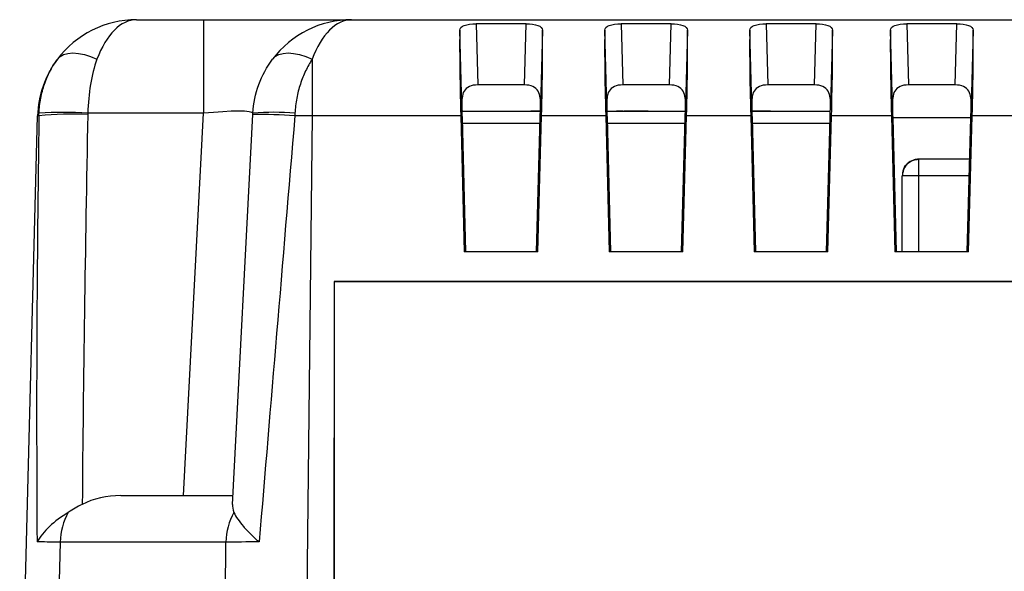
# Model space of a CAD drawing. Units: millimetres. Extents: x 9 to 423, y 3 to 277.
# Drawn here: x 266 to 296, y 142 to 159 of the extents above; entities that cross this region are included whole.
import ezdxf

# ---------------------------------------------------------------- set-up
doc = ezdxf.new("R2010")
doc.units = ezdxf.units.MM

msp = doc.modelspace()

# ---------------------------------------------------------------- linework, layer by layer
at = {"color": 7, "linetype": 'Continuous', "lineweight": 25}
for p, q in [((269.7084736, 159.1854473), (271.7441279, 159.1854473)), ((271.7441279, 159.1854473), (271.7441279, 156.3424552)), ((271.7441279, 159.1854473), (276.2379608, 159.1854473)), ((276.2379608, 159.1854473), (307.1795886, 159.1854473)), ((281.5336552, 159.0616413), (280.0146298, 159.0616413)), ((280.0146298, 159.0616413), (280.0632735, 157.2040129)), ((281.4850115, 157.2040129), (281.5336552, 159.0616413)), ((285.9336552, 159.0616413), (284.4146298, 159.0616413)), ((284.4146298, 159.0616413), (284.4632735, 157.2040129)), ((285.8850115, 157.2040129), (285.9336552, 159.0616413)), ((290.3336552, 159.0616413), (288.8146298, 159.0616413)), ((288.8146298, 159.0616413), (288.8632735, 157.2040129)), ((290.2850115, 157.2040129), (290.3336552, 159.0616413)), ((294.6029196, 159.0616413), (293.0838941, 159.0616413)), ((293.0838941, 159.0616413), (293.1325378, 157.2040129)), ((294.5542759, 157.2040129), (294.6029196, 159.0616413)), ((279.5803291, 156.5654357), (279.5200608, 158.8669882)), ((282.0282242, 158.8669882), (281.9679559, 156.5654357)), ((283.9803291, 156.5654357), (283.9200608, 158.8669882)), ((286.4282242, 158.8669882), (286.3679559, 156.5654357)), ((288.3803291, 156.5654357), (288.3200608, 158.8669882)), ((290.8282242, 158.8669882), (290.7679559, 156.5654357)), ((292.6495934, 156.5654357), (292.5893251, 158.8669882)), ((295.0974885, 158.8669882), (295.0372202, 156.5654357)), ((275.0370061, 157.9828988), (275.0370061, 156.2639782)), ((281.4850115, 157.2040129), (280.0632735, 157.2040129)), ((285.8850115, 157.2040129), (284.4632735, 157.2040129)), ((290.2850115, 157.2040129), (288.8632735, 157.2040129)), ((294.5542759, 157.2040129), (293.1325378, 157.2040129)), ((271.7441279, 156.3424552), (268.2327275, 156.3424552)), ((271.1358304, 144.7354473), (271.7441279, 156.3424552)), ((272.6197755, 144.468327), (273.24012, 156.3052057)), ((279.5942806, 156.4101467), (279.6220659, 156.4101467)), ((279.6115743, 156.4101468), (279.6004447, 156.4101468)), ((279.6060095, 156.410147), (281.989046, 156.410147)), ((279.6149712, 156.4101468), (279.6115743, 156.4101468)), ((279.7147591, 156.4101467), (279.7795393, 156.4101467)), ((279.7795393, 156.4101467), (279.8197863, 156.4101467)), ((279.8405194, 156.4101468), (279.8451905, 156.4101468)), ((279.8451905, 156.4101468), (279.8466935, 156.4101468)), ((280.3391032, 156.4101467), (280.3391034, 156.4101468)), ((280.3391034, 156.4101468), (280.3404882, 156.4101468)), ((280.3404882, 156.4101468), (280.3451938, 156.4101468)), ((280.3451938, 156.4101468), (280.3776417, 156.4101468)), ((280.5339558, 156.4101468), (280.5694605, 156.4101468)), ((280.5694605, 156.4101468), (280.6056746, 156.4101468)), ((280.6056746, 156.4101468), (280.6506272, 156.4101468)), ((280.6506272, 156.4101468), (280.6946678, 156.4101468)), ((280.7766615, 156.4101468), (280.8124821, 156.4101468)), ((280.936724, 156.4101468), (280.9450885, 156.4101468)), ((280.9450885, 156.4101468), (280.9473744, 156.4101468)), ((281.1790965, 156.4101467), (281.1790968, 156.4101468)), ((281.4384265, 156.4101468), (281.4397842, 156.4101468)), ((281.4687495, 156.4101467), (281.4817478, 156.4101467)), ((281.4817478, 156.4101467), (281.4974252, 156.4101467)), ((281.537657, 156.4101467), (281.6618175, 156.4101467)), ((281.6808379, 156.4101468), (281.6715066, 156.4101468)), ((281.724294, 156.4101468), (281.6973343, 156.4101468)), ((281.7423674, 156.4101468), (281.724294, 156.4101468)), ((281.7647386, 156.4101468), (281.7423674, 156.4101468)), ((281.7919281, 156.4101468), (281.7647386, 156.4101468)), ((281.8216141, 156.4101468), (281.7919281, 156.4101468)), ((283.9838201, 156.410147), (286.3644649, 156.410147)), ((284.0176946, 156.4101467), (284.0176949, 156.4101468)), ((284.2799128, 156.4101468), (284.2783823, 156.4101468)), ((284.2840971, 156.4101468), (284.2799128, 156.4101468)), ((284.3034155, 156.4101467), (284.2840971, 156.4101468)), ((284.3980657, 156.4101467), (284.3463197, 156.4101467)), ((284.5131897, 156.4101468), (284.5101046, 156.4101468)), ((284.5230621, 156.4101468), (284.5131897, 156.4101468)), ((284.5871051, 156.4101467), (284.5319661, 156.4101467)), ((284.5756564, 156.4101468), (284.5378893, 156.4101468)), ((284.8203714, 156.4101467), (284.784343, 156.4101467)), ((284.8567827, 156.4101467), (284.8203714, 156.4101467)), ((284.876244, 156.4101468), (284.8271583, 156.4101468)), ((284.90123, 156.4101468), (284.876244, 156.4101468)), ((284.9259164, 156.4101468), (284.90123, 156.4101468)), ((284.9616972, 156.4101467), (285.0574246, 156.4101467)), ((285.0164536, 156.4101468), (284.9731573, 156.4101468)), ((285.1393396, 156.4101467), (285.1741585, 156.4101467)), ((285.1741585, 156.4101467), (285.2052713, 156.4101467)), ((285.2358996, 156.4101468), (285.2250126, 156.4101468)), ((285.2392151, 156.4101468), (285.2358996, 156.4101468)), ((285.4369934, 156.4101467), (285.4369938, 156.4101468)), ((286.0162993, 156.4101467), (286.0162994, 156.4101468)), ((286.0162995, 156.4101468), (286.0171085, 156.4101468)), ((286.0171085, 156.4101468), (286.0209097, 156.4101468)), ((286.0209097, 156.4101468), (286.0287222, 156.4101468)), ((286.1231696, 156.4101468), (286.181062, 156.4101468)), ((286.181062, 156.4101468), (286.2128251, 156.4101468)), ((286.2128251, 156.4101468), (286.2453063, 156.4101468)), ((286.2453063, 156.4101468), (286.2913499, 156.4101468)), ((288.3838201, 156.410147), (290.7644649, 156.410147)), ((288.5109348, 156.4101468), (288.3838201, 156.4101468)), ((288.5780936, 156.4101468), (288.5109348, 156.4101468)), ((288.5938891, 156.4101468), (288.5780936, 156.4101468)), ((288.6093384, 156.4101468), (288.5938891, 156.4101468)), ((288.637658, 156.4101468), (288.6093384, 156.4101468)), ((288.6581206, 156.4101468), (288.637658, 156.4101468)), ((288.6822733, 156.4101468), (288.6581206, 156.4101468)), ((288.7098561, 156.4101468), (288.6822733, 156.4101468)), ((288.7412993, 156.4101468), (288.7098561, 156.4101468)), ((288.9512975, 156.4101468), (288.7412993, 156.4101468)), ((289.0273314, 156.4101468), (289.2219418, 156.4101467)), ((266.1640874, 135.4354473), (266.7095017, 156.2639782)), ((275.0370061, 156.2639782), (274.8110881, 135.4354473)), ((279.5477868, 156.2639782), (275.0370061, 156.2639782)), ((279.5477868, 156.2639782), (279.6558961, 152.1354473)), ((279.5884007, 156.2063902), (279.6959085, 152.1354473)), ((281.8523765, 152.1354473), (281.9598843, 156.2063902)), ((281.8923888, 152.1354473), (282.0004982, 156.2639782)), ((283.9477868, 156.2639782), (282.0004982, 156.2639782)), ((283.9477868, 156.2639782), (284.0558961, 152.1354473)), ((283.9884007, 156.2063902), (284.0959085, 152.1354473)), ((286.2523765, 152.1354473), (286.3598843, 156.2063902)), ((286.2923888, 152.1354473), (286.4004982, 156.2639782)), ((288.3477868, 156.2639782), (286.4004982, 156.2639782)), ((288.3477868, 156.2639782), (288.4558961, 152.1354473)), ((288.3884007, 156.2063902), (288.4959085, 152.1354473)), ((290.6523765, 152.1354473), (290.7598843, 156.2063902)), ((290.6923888, 152.1354473), (290.8004982, 156.2639782)), ((292.6170511, 156.2639782), (290.8004982, 156.2639782)), ((292.6170511, 156.2639782), (292.7251605, 152.1354473)), ((292.6576651, 156.2063902), (292.7651728, 152.1354473)), ((294.9216409, 152.1354473), (295.0291486, 156.2063902)), ((294.9616532, 152.1354473), (295.0697626, 156.2639782)), ((297.0170511, 156.2639782), (295.0697626, 156.2639782)), ((294.9959202, 154.9481473), (293.445736, 154.9481473)), ((292.945736, 154.4481473), (292.9457323, 154.4481473)), ((292.9457323, 152.1354473), (292.9457323, 154.4481473)), ((281.8923888, 152.1354473), (279.6558961, 152.1354473)), ((286.2923888, 152.1354473), (284.0558961, 152.1354473)), ((290.6923888, 152.1354473), (288.4558961, 152.1354473)), ((294.9616532, 152.1354473), (292.7251605, 152.1354473)), ((275.7066482, 151.2375738), (275.6921982, 135.4354473)), ((275.7066482, 151.2375738), (306.2096555, 151.2375738)), ((275.7066482, 151.2375738), (275.7087747, 151.2354473)), ((275.7087747, 151.2354473), (275.7087747, 135.4354473)), ((306.2087747, 151.2354473), (275.7087747, 151.2354473)), ((269.2341678, 144.7354473), (272.6337747, 144.7354473)), ((267.3954158, 143.3234039), (267.1888624, 135.4354473)), ((272.4226197, 143.3234039), (267.3954158, 143.3234039)), ((272.3370625, 135.4354473), (272.4226197, 143.3234039))]:
    msp.add_line(p, q, dxfattribs=at)
at = {"color": 8, "linetype": 'Continuous', "lineweight": 25}
for p, q in [((281.9552035, 156.029147), (279.5930815, 156.029147)), ((286.3552035, 156.029147), (283.9930815, 156.029147)), ((290.7552035, 156.029147), (288.3930815, 156.029147)), ((295.0291486, 156.2063902), (292.6576651, 156.2063902)), ((292.945736, 152.1354473), (292.945736, 154.4481473)), ((293.445736, 152.1354473), (293.445736, 154.4481473)), ((294.9827159, 154.4481473), (293.445736, 154.4481473))]:
    msp.add_line(p, q, dxfattribs=at)
at = {"color": 7, "linetype": 'Continuous', "lineweight": 25, "flags": 128}
for points in [[(267.3065644, 157.9828988), (267.3893646, 158.0652619), (267.4974276, 158.125459), (267.6283119, 158.1621301), (267.7790604, 158.1744465), (267.9462672, 158.1621301), (268.1261545, 158.125459), (268.3146581, 158.0652619), (268.507519, 157.9828988)], [(273.8360515, 157.9828988), (273.9188517, 158.0652619), (274.0269147, 158.125459), (274.1577991, 158.1621301), (274.3085476, 158.1744465), (274.4757543, 158.1621301), (274.6556416, 158.125459), (274.8441452, 158.0652619), (275.0370061, 157.9828988)]]:
    msp.add_lwpolyline(points, dxfattribs=at)
at = {"color": 7, "linetype": 'Continuous', "lineweight": 25}
for centre, radius, start, end in [((269.7084736, 156.1854473), 3, 90, 143.19091972), ((276.2379608, 156.1854473), 3, 90, 143.19091972), ((269.7084736, 156.1854473), 3, 143.19091972, 178.5), ((267.7367541, 146.4745655), 9.8430827, 87.11881289, 95.75967716), ((267.4920775, 146.5522675), 9.8181636, 85.67368439, 94.32631561), ((273.4350858, 141.17565), 15.1308119, 85.91152904, 90.73829656), ((273.8797035, 149.6487315), 6.7240249, 84.55853231, 95.44146769), ((269.2243656, 143.3121842), 1.8289842, 150.02564459, 179.64852226), ((274.2515695, 143.3121842), 1.8289842, 150.02564459, 179.64852226)]:
    msp.add_arc(centre, radius, start, end, dxfattribs=at)
for centre, major_axis, ratio, start_param, end_param in [((269.7084736, 156.1854473), (0, 3), 0.5, 0, 0.9283566813), ((276.2379608, 156.1854473), (0, 3), 0.5, 0, 0.9283566813), ((279.6263714, 156.1854473), (-0.0806134, 2.9999993), 0.0254822951, 0.4642586377, 1.5439316498), ((281.9219135, 156.1854473), (0.0806134, 2.9999993), 0.0254822951, 4.7392536574, 5.8189266695), ((284.0263714, 156.1854473), (-0.0806134, 2.9999993), 0.0254822951, 0.4642586377, 1.5439316498), ((286.3219135, 156.1854473), (0.0806134, 2.9999993), 0.0254822951, 4.7392536574, 5.8189266695), ((288.4263714, 156.1854473), (-0.0806134, 2.9999993), 0.0254822951, 0.4642586377, 1.5439316498), ((290.7219135, 156.1854473), (0.0806134, 2.9999993), 0.0254822951, 4.7392536574, 5.8189266695), ((292.6956358, 156.1854473), (-0.0806134, 2.9999993), 0.0254822951, 0.4642586377, 1.5439316498), ((294.9911779, 156.1854473), (0.0806134, 2.9999993), 0.0254822951, 4.7392536574, 5.8189266695), ((270.398447, 163.5121956), (1.262936, 48.1245901), 0.0415444531, 1.7222088945, 1.9787381703), ((271.7317852, 156.1854473), (1.5102216, 0.1595245), 0.1019808116, 6.2669802017, 7.8350374728), ((279.6195593, 156.1854473), (-0.0322454, 1.1999997), 0.0254822951, 1.247908528, 1.552658296), ((281.9287257, 156.1854473), (0.0322454, 1.1999997), 0.0254822951, 4.7305270112, 5.0352767792), ((284.0195593, 156.1854473), (-0.0322454, 1.1999997), 0.0254822951, 1.247908528, 1.552658296), ((286.3287257, 156.1854473), (0.0322454, 1.1999997), 0.0254822951, 4.7305270112, 5.0352767792), ((288.4195593, 156.1854473), (-0.0322454, 1.1999997), 0.0254822951, 1.247908528, 1.552658296), ((290.7287257, 156.1854473), (0.0322454, 1.1999997), 0.0254822951, 4.7305270112, 5.0352767792), ((292.6888236, 156.1854473), (-0.0322454, 1.1999997), 0.0254822951, 1.247908528, 1.552658296), ((294.9979901, 156.1854473), (0.0322454, 1.1999997), 0.0254822951, 4.7305270112, 5.0352767792), ((270.398447, 163.4336916), (1.2645897, 48.1082779), 0.0727273614, 1.7222142832, 2.003902593), ((270.208645, 156.1854473), (3.4991434, -0.0785297), 0.0092931925, 2.9915194845, 3.1415578862), ((275.1157666, 163.4336916), (4.0220152, 48.1083658), 0.000058964, 1.7203074802, 2.00199579), ((275.0371481, 156.1854473), (3.499853, -0.032535), 0.0224360115, 1.5710454577, 1.7210838594), ((269.3101591, 143.2854473), (2.0506325, -0.1068836), 0.7051752405, 1.6445760509, 2.2612974375), ((269.8708467, 143.2854473), (3.5002059, -0.0379555), 0.0044907162, 2.3564094855, 2.7097970644), ((274.8972274, 143.2854473), (3.5000353, -0.015724), 0.0108436606, 2.0027380539, 2.3561256328)]:
    msp.add_ellipse(centre, major_axis=major_axis, ratio=ratio, start_param=start_param, end_param=end_param, dxfattribs=at)
for points, knots in [([(279.5200608, 158.8669882), (279.5215168, 158.9276962), (279.5671448, 158.9781256), (279.7476495, 159.0455233), (279.878839, 159.0616413), (280.0146298, 159.0616413)], [0, 0, 0, 0, 0.5, 0.5, 1, 1, 1, 1]), ([(281.5336552, 159.0616413), (281.6692296, 159.0616413), (281.8009626, 159.0452964), (281.9799251, 158.9786835), (282.0267694, 158.9276485), (282.0282242, 158.8669882)], [0, 0, 0, 0, 0.5, 0.5, 1, 1, 1, 1]), ([(283.9200608, 158.8669882), (283.9215168, 158.9276962), (283.9671448, 158.9781256), (284.1476495, 159.0455233), (284.278839, 159.0616413), (284.4146298, 159.0616413)], [0, 0, 0, 0, 0.5, 0.5, 1, 1, 1, 1]), ([(285.9336552, 159.0616413), (286.0692296, 159.0616413), (286.2009626, 159.0452964), (286.3799251, 158.9786835), (286.4267694, 158.9276485), (286.4282242, 158.8669882)], [0, 0, 0, 0, 0.5, 0.5, 1, 1, 1, 1]), ([(288.3200608, 158.8669882), (288.3215168, 158.9276962), (288.3671448, 158.9781256), (288.5476495, 159.0455233), (288.678839, 159.0616413), (288.8146298, 159.0616413)], [0, 0, 0, 0, 0.5, 0.5, 1, 1, 1, 1]), ([(290.3336552, 159.0616413), (290.4692296, 159.0616413), (290.6009626, 159.0452964), (290.7799251, 158.9786835), (290.8267694, 158.9276485), (290.8282242, 158.8669882)], [0, 0, 0, 0, 0.5, 0.5, 1, 1, 1, 1]), ([(292.5893251, 158.8669882), (292.5907811, 158.9276962), (292.6364091, 158.9781256), (292.8169138, 159.0455233), (292.9481033, 159.0616413), (293.0838941, 159.0616413)], [0, 0, 0, 0, 0.5, 0.5, 1, 1, 1, 1]), ([(294.6029196, 159.0616413), (294.7384939, 159.0616413), (294.870227, 159.0452964), (295.0491894, 158.9786835), (295.0960337, 158.9276485), (295.0974885, 158.8669882)], [0, 0, 0, 0, 0.5, 0.5, 1, 1, 1, 1]), ([(266.7514274, 156.3424552), (266.7585515, 156.4974709), (266.7762692, 156.6508226), (266.8311641, 156.9469836), (266.8683657, 157.0908446), (266.9629036, 157.3702878), (267.0198523, 157.5041412), (267.1501323, 157.7546239), (267.2238251, 157.8723354), (267.3065644, 157.9828988)], [0, 0, 0, 0, 0.25, 0.25, 0.5, 0.5, 0.75, 0.75, 1, 1, 1, 1]), ([(268.507519, 157.9828988), (268.4210161, 157.7517136), (268.3565739, 157.4936751), (268.265326, 156.936538), (268.2395187, 156.643492), (268.2327275, 156.3424552)], [0, 0, 0, 0, 0.5, 0.5, 1, 1, 1, 1]), ([(273.2420722, 156.3424552), (273.2578488, 156.643492), (273.3184017, 156.936538), (273.521989, 157.4936751), (273.6630458, 157.7517136), (273.8360515, 157.9828988)], [0, 0, 0, 0, 0.5, 0.5, 1, 1, 1, 1]), ([(275.0370061, 157.9828988), (274.9664256, 157.8723354), (274.900526, 157.7546239), (274.7807407, 157.5041412), (274.7264856, 157.3702878), (274.6347827, 157.0908446), (274.5977456, 156.9469836), (274.5426667, 156.6508226), (274.5245937, 156.4974709), (274.5173349, 156.3424552)], [0, 0, 0, 0, 0.25, 0.25, 0.5, 0.5, 0.75, 0.75, 1, 1, 1, 1]), ([(280.0632735, 157.2040129), (279.972178, 157.2040129), (279.8837286, 157.1886954), (279.7386102, 157.1248916), (279.6849619, 157.076588), (279.6148384, 156.9567022), (279.5973478, 156.8864205), (279.5793059, 156.7330789), (279.5787565, 156.6511812), (279.5803291, 156.5654357)], [0, 0, 0, 0, 0.25, 0.25, 0.5, 0.5, 0.75, 0.75, 1, 1, 1, 1]), ([(281.9679559, 156.5654357), (281.9695294, 156.6512293), (281.9689644, 156.7322458), (281.951273, 156.8845076), (281.9338227, 156.9557804), (281.8636574, 157.0762923), (281.8093561, 157.1249047), (281.6660551, 157.1881624), (281.5763937, 157.2040129), (281.4850115, 157.2040129)], [0, 0, 0, 0, 0.25, 0.25, 0.5, 0.5, 0.75, 0.75, 1, 1, 1, 1]), ([(284.4632735, 157.2040129), (284.372178, 157.2040129), (284.2837286, 157.1886954), (284.1386102, 157.1248916), (284.0849619, 157.076588), (284.0148384, 156.9567022), (283.9973478, 156.8864205), (283.9793059, 156.7330789), (283.9787565, 156.6511812), (283.9803291, 156.5654357)], [0, 0, 0, 0, 0.25, 0.25, 0.5, 0.5, 0.75, 0.75, 1, 1, 1, 1]), ([(286.3679559, 156.5654357), (286.3695294, 156.6512293), (286.3689644, 156.7322458), (286.351273, 156.8845076), (286.3338227, 156.9557804), (286.2636574, 157.0762923), (286.2093561, 157.1249047), (286.0660551, 157.1881624), (285.9763937, 157.2040129), (285.8850115, 157.2040129)], [0, 0, 0, 0, 0.25, 0.25, 0.5, 0.5, 0.75, 0.75, 1, 1, 1, 1]), ([(288.8632735, 157.2040129), (288.772178, 157.2040129), (288.6837286, 157.1886954), (288.5386102, 157.1248916), (288.4849619, 157.076588), (288.4148384, 156.9567022), (288.3973478, 156.8864205), (288.3793059, 156.7330789), (288.3787565, 156.6511812), (288.3803291, 156.5654357)], [0, 0, 0, 0, 0.25, 0.25, 0.5, 0.5, 0.75, 0.75, 1, 1, 1, 1]), ([(290.7679559, 156.5654357), (290.7695294, 156.6512293), (290.7689644, 156.7322458), (290.751273, 156.8845076), (290.7338227, 156.9557804), (290.6636574, 157.0762923), (290.6093561, 157.1249047), (290.4660551, 157.1881624), (290.3763937, 157.2040129), (290.2850115, 157.2040129)], [0, 0, 0, 0, 0.25, 0.25, 0.5, 0.5, 0.75, 0.75, 1, 1, 1, 1]), ([(293.1325378, 157.2040129), (293.0414423, 157.2040129), (292.952993, 157.1886954), (292.8078745, 157.1248916), (292.7542263, 157.076588), (292.6841028, 156.9567022), (292.6666121, 156.8864205), (292.6485702, 156.7330789), (292.6480208, 156.6511812), (292.6495934, 156.5654357)], [0, 0, 0, 0, 0.25, 0.25, 0.5, 0.5, 0.75, 0.75, 1, 1, 1, 1]), ([(295.0372202, 156.5654357), (295.0387938, 156.6512293), (295.0382287, 156.7322458), (295.0205373, 156.8845076), (295.0030871, 156.9557804), (294.9329217, 157.0762923), (294.8786205, 157.1249047), (294.7353194, 157.1881624), (294.645658, 157.2040129), (294.5542759, 157.2040129)], [0, 0, 0, 0, 0.25, 0.25, 0.5, 0.5, 0.75, 0.75, 1, 1, 1, 1]), ([(279.6220659, 156.4101467), (279.6551806, 156.4101467), (279.6883919, 156.4101467), (279.7146826, 156.4101467), (279.7147591, 156.4101467)], [0, 0, 0, 0, 0.9970904355, 1, 1, 1, 1]), ([(279.8197863, 156.4101467), (279.8198117, 156.4101467), (279.8296207, 156.4101468), (279.8350771, 156.4101468), (279.8405194, 156.4101468)], [0, 0, 0, 0, 0.0025845736, 1, 1, 1, 1]), ([(280.3776417, 156.4101468), (280.377667, 156.4101468), (280.3874634, 156.4101468), (280.4118425, 156.4101468), (280.4497775, 156.4101468), (280.4687091, 156.4101468)], [0, 0, 0, 0, 0.00129278307, 0.5015895931, 1, 1, 1, 1]), ([(280.4687091, 156.4101468), (280.4687799, 156.4101468), (280.4887077, 156.4101468), (280.511372, 156.4101468), (280.5339558, 156.4101468)], [0, 0, 0, 0, 0.0035524835, 1, 1, 1, 1]), ([(280.6946678, 156.4101468), (280.7230239, 156.4101468), (280.7514929, 156.4101468), (280.7765622, 156.4101468), (280.7766615, 156.4101468)], [0, 0, 0, 0, 0.99603777245, 1, 1, 1, 1]), ([(280.8124821, 156.4101468), (280.8231419, 156.4101468), (280.8340202, 156.4101468), (280.8436242, 156.4101468), (280.8438171, 156.4101468)], [0, 0, 0, 0, 0.9799141883, 1, 1, 1, 1]), ([(280.8438171, 156.4101468), (280.8613197, 156.4101468), (280.8790954, 156.4101468), (280.891432, 156.4101468), (280.8916216, 156.4101468)], [0, 0, 0, 0, 0.9846301136, 1, 1, 1, 1]), ([(280.8916216, 156.4101468), (280.9101998, 156.4101468), (280.9288932, 156.4101468), (280.9366761, 156.4101468), (280.936724, 156.4101468)], [0, 0, 0, 0, 0.9938407704, 1, 1, 1, 1]), ([(281.4974252, 156.4101467), (281.5096714, 156.4101467), (281.5219226, 156.4101467), (281.5376506, 156.4101467), (281.537657, 156.4101467)], [0, 0, 0, 0, 0.99959160262, 1, 1, 1, 1]), ([(281.6618175, 156.4101467), (281.6619072, 156.4101467), (281.6827063, 156.4101467), (281.7056763, 156.4101467), (281.7285474, 156.4101467)], [0, 0, 0, 0, 0.0043083273, 1, 1, 1, 1]), ([(281.6973343, 156.4101468), (281.6973137, 156.4101468), (281.6900757, 156.4101468), (281.6854502, 156.4101468), (281.6808379, 156.4101468)], [0, 0, 0, 0, 0.0028365803, 1, 1, 1, 1]), ([(281.7285474, 156.4101467), (281.7346368, 156.4101467), (281.7703497, 156.4101467), (281.8101322, 156.4101467), (281.8431314, 156.4101467)], [0, 0, 0, 0, 0.1705102882, 1, 1, 1, 1]), ([(281.8907279, 156.4101468), (281.8667654, 156.4101468), (281.8427317, 156.4101468), (281.8216764, 156.4101468), (281.8216141, 156.4101468)], [0, 0, 0, 0, 0.9970388197, 1, 1, 1, 1]), ([(281.8431314, 156.4101467), (281.8432552, 156.4101467), (281.8769382, 156.4101467), (281.9120401, 156.4101467), (281.9470131, 156.4101467)], [0, 0, 0, 0, 0.0036758504, 1, 1, 1, 1]), ([(281.9686472, 156.4101468), (281.9686256, 156.4101468), (281.9417325, 156.4101468), (281.9153888, 156.4101468), (281.8907543, 156.4101468), (281.8907279, 156.4101468)], [0, 0, 0, 0, 0.0008005362, 0.9989284058, 1, 1, 1, 1]), ([(284.3463197, 156.4101467), (284.3300022, 156.4101467), (284.3135929, 156.4101467), (284.3034721, 156.4101467), (284.3034155, 156.4101467)], [0, 0, 0, 0, 0.994406057, 1, 1, 1, 1]), ([(284.4815807, 156.4101467), (284.4519457, 156.4101467), (284.4218913, 156.4101467), (284.3983936, 156.4101467), (284.3980657, 156.4101467)], [0, 0, 0, 0, 0.9860461871, 1, 1, 1, 1]), ([(284.5378893, 156.4101468), (284.5323852, 156.4101468), (284.5268457, 156.4101468), (284.5230862, 156.4101468), (284.5230621, 156.4101468)], [0, 0, 0, 0, 0.9935862657, 1, 1, 1, 1]), ([(284.6260478, 156.4101468), (284.6077822, 156.4101468), (284.5893539, 156.4101468), (284.5757762, 156.4101468), (284.5756564, 156.4101468)], [0, 0, 0, 0, 0.9911705437, 1, 1, 1, 1]), ([(284.7147688, 156.4101467), (284.6708357, 156.4101467), (284.6263905, 156.4101467), (284.5875526, 156.4101467), (284.5871051, 156.4101467)], [0, 0, 0, 0, 0.9884757709, 1, 1, 1, 1]), ([(284.6941418, 156.4101468), (284.6701292, 156.4101468), (284.6459538, 156.4101468), (284.626181, 156.4101468), (284.6260478, 156.4101468)], [0, 0, 0, 0, 0.9932669651, 1, 1, 1, 1]), ([(284.7796095, 156.4101468), (284.7498386, 156.4101468), (284.7199214, 156.4101468), (284.6942672, 156.4101468), (284.6941418, 156.4101468)], [0, 0, 0, 0, 0.9951127072, 1, 1, 1, 1]), ([(284.784343, 156.4101467), (284.7612225, 156.4101467), (284.7377734, 156.4101467), (284.7150867, 156.4101467), (284.7147688, 156.4101467)], [0, 0, 0, 0, 0.98598691344, 1, 1, 1, 1]), ([(284.8271583, 156.4101468), (284.8111026, 156.4101468), (284.7950186, 156.4101468), (284.7796366, 156.4101468), (284.7796095, 156.4101468)], [0, 0, 0, 0, 0.9982410707, 1, 1, 1, 1]), ([(284.9097444, 156.4101467), (284.9272046, 156.4101467), (284.9446962, 156.4101467), (284.9616669, 156.4101467), (284.9616972, 156.4101467)], [0, 0, 0, 0, 0.9982107382, 1, 1, 1, 1]), ([(284.9731573, 156.4101468), (284.97292, 156.4101468), (284.9577725, 156.4101468), (284.9417187, 156.4101468), (284.9259164, 156.4101468)], [0, 0, 0, 0, 0.0156658614, 1, 1, 1, 1]), ([(285.0552384, 156.4101468), (285.0549439, 156.4101468), (285.0428995, 156.4101468), (285.0295129, 156.4101468), (285.0164536, 156.4101468)], [0, 0, 0, 0, 0.024450117, 1, 1, 1, 1]), ([(285.1704875, 156.4101468), (285.1703395, 156.4101468), (285.1426562, 156.4101468), (285.0988302, 156.4101468), (285.0552384, 156.4101468)], [0, 0, 0, 0, 0.0053450794, 1, 1, 1, 1]), ([(285.0574246, 156.4101467), (285.0575029, 156.4101467), (285.087245, 156.4101467), (285.1133266, 156.4101467), (285.1393396, 156.4101467)], [0, 0, 0, 0, 0.0026314932, 1, 1, 1, 1]), ([(285.2250126, 156.4101468), (285.2249937, 156.4101468), (285.2149587, 156.4101468), (285.1927022, 156.4101468), (285.1704875, 156.4101468)], [0, 0, 0, 0, 0.0018812596, 1, 1, 1, 1]), ([(286.0287222, 156.4101468), (286.0331464, 156.4101468), (286.037584, 156.4101468), (286.0453009, 156.4101468), (286.0453242, 156.4101468)], [0, 0, 0, 0, 0.9969761692, 1, 1, 1, 1]), ([(286.0453242, 156.4101468), (286.0542357, 156.4101468), (286.0631878, 156.4101468), (286.0763079, 156.4101468), (286.0763675, 156.4101468)], [0, 0, 0, 0, 0.9954530002, 1, 1, 1, 1]), ([(286.0763675, 156.4101468), (286.0909546, 156.4101468), (286.1055678, 156.4101468), (286.1231381, 156.4101468), (286.1231696, 156.4101468)], [0, 0, 0, 0, 0.9982060187, 1, 1, 1, 1]), ([(286.2913499, 156.4101468), (286.3028005, 156.4101468), (286.3179361, 156.4101468), (286.3326287, 156.4101468), (286.3362058, 156.4101468)], [0, 0, 0, 0, 0.7565347074, 1, 1, 1, 1]), ([(293.445736, 154.9481473), (293.3748832, 154.9393327), (293.2274344, 154.9209889), (293.0597233, 154.7857396), (292.9621096, 154.6175376), (292.9510503, 154.5031253), (292.945736, 154.4481473)], [0, 0, 0, 0, 0.2702613318, 0.5624293896, 0.7897364219, 1, 1, 1, 1]), ([(292.9653777, 154.5392344), (292.9712179, 154.5784411), (292.988372, 154.6936026), (293.1094118, 154.8337032), (293.2760828, 154.9318668), (293.3906702, 154.9428632), (293.4457323, 154.9481473)], [0, 0, 0, 0, 0.171270612, 0.5030719353, 0.7612136865, 1, 1, 1, 1]), ([(293.4523045, 154.9481041), (293.4206894, 154.9467429), (293.3566668, 154.9439864), (293.2337838, 154.9072964), (293.1248576, 154.8351048), (293.041539, 154.7341834), (292.9954547, 154.6459947), (292.9700074, 154.5787546), (292.9657276, 154.5422208), (292.9653777, 154.5392344)], [0, 0, 0, 0, 0.1363441939, 0.2761062078, 0.5578065563, 0.6977282056, 0.8411953355, 0.9870186299, 1, 1, 1, 1]), ([(293.445736, 154.4481473), (293.445736, 154.5190001), (293.445736, 154.6664489), (293.445736, 154.83416), (293.445736, 154.9317736), (293.445736, 154.942833), (293.445736, 154.9481473)], [0, 0, 0, 0, 0.2702613318, 0.5624293896, 0.7897364219, 1, 1, 1, 1]), ([(293.445736, 154.4481473), (293.3748832, 154.4481473), (293.2274345, 154.4481473), (293.0597233, 154.4481473), (292.9621096, 154.4481473), (292.9510503, 154.4481473), (292.945736, 154.4481473)], [0, 0, 0, 0, 0.2702613318, 0.5624293896, 0.7897364219, 1, 1, 1, 1]), ([(267.6400096, 144.2259672), (267.4230577, 144.0925026), (267.2328553, 143.949198), (266.9893063, 143.7193985), (266.9173616, 143.6422675), (266.7911241, 143.4860586), (266.7361913, 143.4058237), (266.6919759, 143.3264973)], [0, 0, 0, 0, 0.5, 0.5, 0.75, 0.75, 1, 1, 1, 1]), ([(272.6672136, 144.2259672), (272.7233088, 144.0925026), (272.8221212, 143.949198), (273.021542, 143.7193985), (273.0950021, 143.6422675), (273.2543477, 143.4860586), (273.3415803, 143.4058237), (273.4321451, 143.3264973)], [0, 0, 0, 0, 0.5, 0.5, 0.75, 0.75, 1, 1, 1, 1])]:
    msp.add_open_spline(points, degree=3, knots=knots, dxfattribs=at)
for points in [[(266.7489406, 156.2679562), (266.7494577, 156.2927979), (266.7502867, 156.3176348), (266.7514274, 156.3424552)], [(268.2327275, 156.3424552), (268.2321676, 156.3300447), (268.231764, 156.3176263), (268.2315168, 156.3052057)], [(273.24012, 156.3052057), (273.2407709, 156.3176263), (273.2414218, 156.3300447), (273.2420722, 156.3424552)], [(274.5173349, 156.3424552), (274.5161727, 156.3176348), (274.5150153, 156.2927979), (274.5138633, 156.2679562)], [(268.0621689, 144.468327), (267.9148478, 144.3924795), (267.7755908, 144.3093741), (267.6400096, 144.2259672)], [(272.6197755, 144.468327), (272.6158005, 144.3924795), (272.6321576, 144.3093741), (272.6672136, 144.2259672)]]:
    msp.add_open_spline(points, degree=3, dxfattribs=at)

doc.saveas('drawing.dxf')
